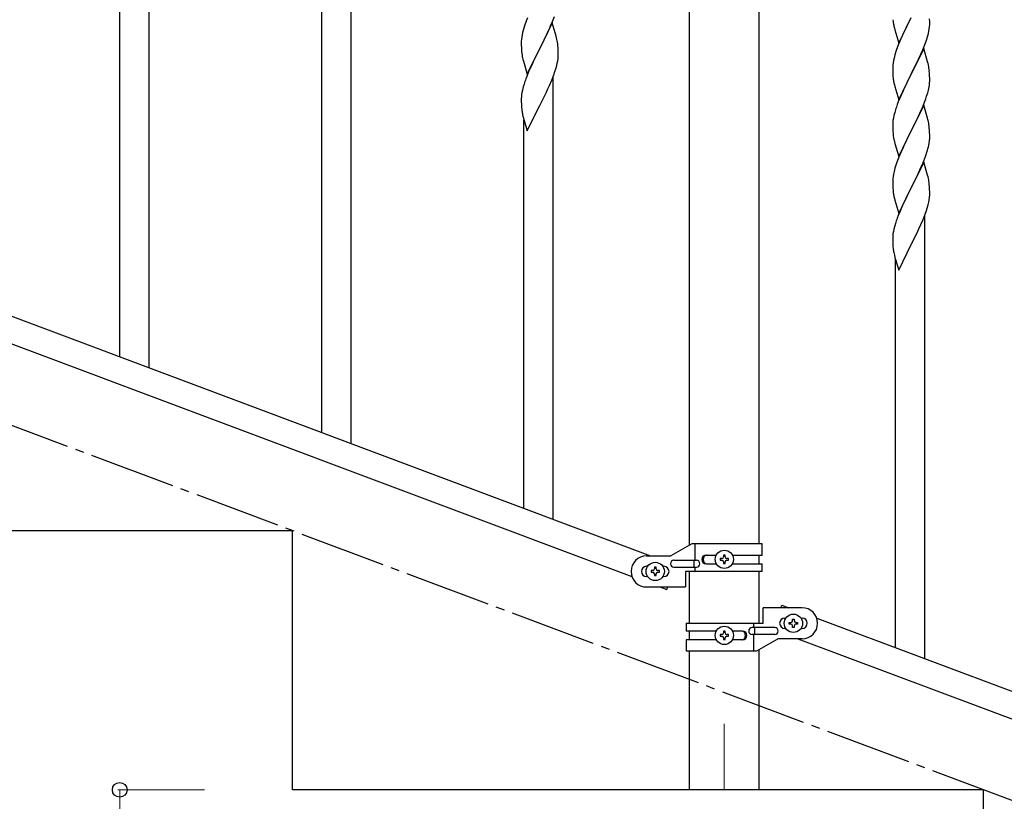
# Model space of a CAD drawing. Units: millimetres. Extents: x 0 to 8280, y 0 to 5795.
# Drawn here: x 5503 to 6073, y 4088 to 4540 of the extents above; entities that cross this region are included whole.
import ezdxf

# ---------------------------------------------------------------- set-up
doc = ezdxf.new("R2010")
doc.units = ezdxf.units.MM
doc.linetypes.add('YCENTER_1', pattern=[13, 10, -1, 1, -1])
for name, color, linetype, lineweight in [('YKK_12', 2, 'Continuous', 13), ('YKK_A1', 4, 'Continuous', 30), ('YKK_D', 6, 'Continuous', 13)]:
    doc.layers.add(name, color=color, linetype=linetype, lineweight=lineweight)

msp = doc.modelspace()

# ---------------------------------------------------------------- linework, layer by layer
at = {"layer": 'YKK_12', "linetype": 'YCENTER_1', "ltscale": 5}
msp.add_line((5910.64, 4132.62), (5910.64, 4094.49), dxfattribs=at)
at = {"layer": 'YKK_A1', "linetype": 'Continuous', "ltscale": 0.5}
for p, q in [((5890.39, 4236.12), (5890.39, 5024.49)), ((5930.89, 4236.91), (5930.89, 5024.49)), ((5164.14, 4493.91), (5868, 4229.91)), ((5153.28, 4481.97), (5857.13, 4217.96)), ((5660.64, 4244.49), (5260.64, 4244.49)), ((5660.64, 4094.49), (5660.64, 4244.49)), ((5891.76, 4236.91), (5879.64, 4229.91)), ((5932.64, 4236.91), (5891.76, 4236.91)), ((5893.67, 4227.41), (5893.67, 4236.91)), ((5932.64, 4230.41), (5932.64, 4236.91)), ((5865.64, 4229.91), (5879.64, 4229.91)), ((5900.05, 4230.41), (5905.97, 4230.41)), ((5911.12, 4230.31), (5910.16, 4230.31)), ((5910.16, 4230.31), (5910.16, 4229.35)), ((5911.12, 4229.35), (5911.12, 4230.31)), ((5915.31, 4230.41), (5932.64, 4230.41)), ((5930.89, 4225.41), (5930.89, 4230.41)), ((5866.27, 4223.91), (5865.64, 4223.91)), ((5875.64, 4223.91), (5875.01, 4223.91)), ((5881.44, 4227.41), (5894.52, 4227.41)), ((5893.11, 4223.41), (5893.11, 4227.41)), ((5900.05, 4225.41), (5905.96, 4225.41)), ((5908.24, 4228.39), (5908.24, 4227.43)), ((5909.2, 4228.39), (5908.24, 4228.39)), ((5908.24, 4227.43), (5909.2, 4227.43)), ((5910.16, 4226.47), (5910.16, 4225.51)), ((5910.16, 4225.51), (5911.12, 4225.51)), ((5911.12, 4225.51), (5911.12, 4226.47)), ((5913.04, 4228.39), (5912.08, 4228.39)), ((5912.08, 4227.43), (5913.04, 4227.43)), ((5913.04, 4227.43), (5913.04, 4228.39)), ((5915.31, 4225.41), (5932.64, 4225.41)), ((5932.64, 4220.91), (5932.64, 4225.41)), ((5866.27, 4217.91), (5865.64, 4217.91)), ((5868.24, 4221.39), (5868.24, 4220.43)), ((5869.2, 4221.39), (5868.24, 4221.39)), ((5868.24, 4220.43), (5869.2, 4220.43)), ((5871.12, 4223.31), (5870.16, 4223.31)), ((5870.16, 4223.31), (5870.16, 4222.35)), ((5870.16, 4219.47), (5870.16, 4218.51)), ((5870.16, 4218.51), (5871.12, 4218.51)), ((5871.12, 4222.35), (5871.12, 4223.31)), ((5871.12, 4218.51), (5871.12, 4219.47)), ((5873.04, 4221.39), (5872.08, 4221.39)), ((5872.08, 4220.43), (5873.04, 4220.43)), ((5873.04, 4220.43), (5873.04, 4221.39)), ((5875.64, 4217.91), (5875.01, 4217.91)), ((5881.44, 4223.41), (5894.52, 4223.41)), ((5888.14, 4220.91), (5888.14, 4211.91)), ((5932.64, 4220.91), (5888.14, 4220.91)), ((5890.39, 4190.9), (5890.39, 4220.91)), ((5893.67, 4220.91), (5893.67, 4223.41)), ((5930.89, 4190.9), (5930.89, 4220.91)), ((5865.64, 4211.91), (5888.14, 4211.91)), ((5873.28, 4211.91), (5877.37, 4210.37)), ((5877.37, 4210.37), (5877.94, 4211.91)), ((5943.33, 4199.9), (5943.91, 4201.44)), ((5943.91, 4201.44), (5948, 4199.9)), ((5933.14, 4190.9), (5933.14, 4199.9)), ((5955.64, 4199.9), (5933.14, 4199.9)), ((5888.64, 4190.9), (5888.64, 4186.4)), ((5888.64, 4190.9), (5933.14, 4190.9)), ((5927.61, 4190.9), (5927.61, 4188.4)), ((5945.64, 4193.9), (5946.27, 4193.9)), ((5948.24, 4190.42), (5948.24, 4191.38)), ((5948.24, 4191.38), (5949.2, 4191.38)), ((5949.2, 4190.42), (5948.24, 4190.42)), ((5950.16, 4192.34), (5950.16, 4193.3)), ((5950.16, 4193.3), (5951.12, 4193.3)), ((5950.16, 4188.5), (5950.16, 4189.46)), ((5951.12, 4193.3), (5951.12, 4192.34)), ((5951.12, 4189.46), (5951.12, 4188.5)), ((5952.08, 4191.38), (5953.04, 4191.38)), ((5953.04, 4190.42), (5952.08, 4190.42)), ((5953.04, 4191.38), (5953.04, 4190.42)), ((5955.01, 4193.9), (5955.64, 4193.9)), ((5964.14, 4193.85), (6668, 3929.85)), ((5905.96, 4186.4), (5888.64, 4186.4)), ((5890.39, 4181.4), (5890.39, 4186.4)), ((5908.24, 4184.38), (5908.24, 4183.42)), ((5909.2, 4184.38), (5908.24, 4184.38)), ((5911.12, 4186.3), (5910.16, 4186.3)), ((5910.16, 4186.3), (5910.16, 4185.34)), ((5911.12, 4185.34), (5911.12, 4186.3)), ((5913.04, 4184.38), (5912.08, 4184.38)), ((5913.04, 4183.42), (5913.04, 4184.38)), ((5921.23, 4186.4), (5915.31, 4186.4)), ((5939.84, 4188.4), (5926.76, 4188.4)), ((5939.84, 4184.4), (5926.76, 4184.4)), ((5927.61, 4184.4), (5927.61, 4174.9)), ((5928.17, 4188.4), (5928.17, 4184.4)), ((5945.64, 4187.9), (5946.27, 4187.9)), ((5951.12, 4188.5), (5950.16, 4188.5)), ((5955.01, 4187.9), (5955.64, 4187.9)), ((5888.64, 4181.4), (5888.64, 4174.9)), ((5905.97, 4181.4), (5888.64, 4181.4)), ((5908.24, 4183.42), (5909.2, 4183.42)), ((5910.16, 4182.46), (5910.16, 4181.5)), ((5910.16, 4181.5), (5911.12, 4181.5)), ((5911.12, 4181.5), (5911.12, 4182.46)), ((5912.08, 4183.42), (5913.04, 4183.42)), ((5921.23, 4181.4), (5915.31, 4181.4)), ((5929.51, 4174.9), (5941.64, 4181.9)), ((5955.64, 4181.9), (5941.64, 4181.9)), ((5953.28, 4181.9), (6657.13, 3917.9)), ((5888.64, 4174.9), (5929.51, 4174.9)), ((5890.39, 4094.49), (5890.39, 4174.9)), ((5930.89, 4094.49), (5930.89, 4175.7)), ((6060.64, 4094.49), (5660.64, 4094.49)), ((5930.89, 4094.49), (5890.39, 4094.49)), ((6060.64, 3944.49), (6060.64, 4094.49))]:
    msp.add_line(p, q, dxfattribs=at)
at = {"layer": 'YKK_A1', "linetype": 'Continuous'}
for p, q in [((5677.64, 4301.25), (5677.64, 4654.82)), ((5694.64, 4294.87), (5694.64, 4654.82)), ((5577.64, 4338.75), (5577.64, 4595.5)), ((5560.64, 4345.13), (5560.64, 4570.2)), ((5795.2, 4537.38), (5794.41, 4534.9)), ((5795.92, 4539.4), (5795.2, 4537.38)), ((5796.71, 4541.43), (5795.92, 4539.4)), ((5811.04, 4538.5), (5803.81, 4523.64)), ((5810.08, 4536.7), (5811.12, 4539.23)), ((5813.3, 4530.85), (5811.04, 4538.5)), ((5811.12, 4539.23), (5812.25, 4542.26)), ((6008.44, 4538.76), (6008.58, 4537.77)), ((6011.59, 4526.8), (6018.81, 4541.66)), ((6018.29, 4540.64), (6015.65, 4535.35)), ((6029.45, 4536.37), (6029.51, 4537.2)), ((6029.53, 4539.15), (6029.48, 4540.87)), ((6029.51, 4537.2), (6029.53, 4538)), ((6029.53, 4538), (6029.53, 4539.15)), ((5793.58, 4531.58), (5793.34, 4530.23)), ((5793.89, 4532.98), (5793.58, 4531.58)), ((5794.41, 4534.9), (5793.89, 4532.98)), ((5807.2, 4530.41), (5808.09, 4532.28)), ((5808.09, 4532.28), (5809.64, 4535.7)), ((5809.64, 4535.7), (5810.08, 4536.7)), ((6009.07, 4535.41), (6009.32, 4534.45)), ((6009.32, 4534.45), (6011.59, 4526.8)), ((6014.54, 4533.03), (6013.42, 4530.6)), ((6015.65, 4535.35), (6014.54, 4533.03)), ((6028.22, 4530.4), (6028.74, 4532.33)), ((6028.74, 4532.33), (6029.05, 4533.72)), ((6029.05, 4533.72), (6029.29, 4535.08)), ((6029.29, 4535.08), (6029.45, 4536.37)), ((5793.12, 4528.1), (5793.09, 4527.3)), ((5793.09, 4527.3), (5793.11, 4525.44)), ((5793.18, 4528.93), (5793.12, 4528.1)), ((5793.34, 4530.23), (5793.18, 4528.93)), ((5803.98, 4523.97), (5805.7, 4527.35)), ((5805.7, 4527.35), (5807.2, 4530.41)), ((5813.55, 4529.9), (5813.3, 4530.85)), ((5813.77, 4528.96), (5813.55, 4529.9)), ((6011.71, 4526.59), (6010.92, 4524.56)), ((6013.42, 4530.6), (6011.71, 4526.59)), ((6025.5, 4522.87), (6026.89, 4526.41)), ((6026.89, 4526.41), (6027.6, 4528.42)), ((6027.6, 4528.42), (6028.22, 4530.4)), ((5793.11, 4525.44), (5793.14, 4524.43)), ((5793.14, 4524.43), (5793.19, 4523.49)), ((5793.19, 4523.49), (5793.29, 4522.05)), ((5793.29, 4522.05), (5793.44, 4520.73)), ((5796.59, 4508.78), (5803.81, 4523.64)), ((5803.65, 4523.31), (5800.65, 4517.32)), ((5803.81, 4523.64), (5803.65, 4523.31)), ((5803.81, 4523.64), (5803.98, 4523.97)), ((5814.42, 4524.09), (5814.31, 4525.5)), ((5814.48, 4522.85), (5814.42, 4524.09)), ((5814.53, 4521.12), (5814.48, 4522.85)), ((5814.51, 4519.17), (5814.53, 4519.97)), ((5814.53, 4519.97), (5814.53, 4521.12)), ((6009.41, 4520.06), (6008.89, 4518.14)), ((6010.2, 4522.54), (6009.41, 4520.06)), ((6010.92, 4524.56), (6010.2, 4522.54)), ((6026.04, 4523.65), (6018.81, 4508.8)), ((6023.09, 4517.44), (6024.43, 4520.36)), ((6024.43, 4520.36), (6025.5, 4522.87)), ((6028.3, 4516.01), (6026.04, 4523.65)), ((5793.81, 4518.55), (5794.07, 4517.38)), ((5794.07, 4517.38), (5794.32, 4516.42)), ((5794.32, 4516.42), (5796.59, 4508.78)), ((5799.54, 4515), (5798.42, 4512.57)), ((5800.65, 4517.32), (5799.54, 4515)), ((5813.62, 4513.82), (5813.95, 4515.23)), ((5813.95, 4515.23), (5814.22, 4516.6)), ((5814.22, 4516.6), (5814.41, 4517.92)), ((6008.34, 4515.39), (6008.18, 4514.09)), ((6008.58, 4516.74), (6008.34, 4515.39)), ((6008.89, 4518.14), (6008.58, 4516.74)), ((6018.98, 4509.13), (6023.09, 4517.44)), ((6028.55, 4515.05), (6028.3, 4516.01)), ((6028.77, 4514.11), (6028.55, 4515.05)), ((5797.34, 4510.07), (5796.31, 4507.54)), ((5798.42, 4512.57), (5797.34, 4510.07)), ((5811.89, 4508.38), (5812.6, 4510.39)), ((5812.6, 4510.39), (5813.07, 4511.88)), ((5813.07, 4511.88), (5813.62, 4513.82)), ((6008.12, 4513.27), (6008.09, 4512.47)), ((6008.09, 4512.47), (6008.11, 4510.6)), ((6008.11, 4510.6), (6008.14, 4509.59)), ((6008.18, 4514.09), (6008.12, 4513.27)), ((6008.14, 4509.59), (6008.19, 4508.65)), ((6008.19, 4508.65), (6008.27, 4507.49)), ((6011.59, 4493.94), (6018.81, 4508.8)), ((6018.81, 4508.8), (6018.47, 4508.13)), ((6018.81, 4508.8), (6018.98, 4509.13)), ((6029.42, 4509.25), (6029.31, 4510.66)), ((6029.48, 4508), (6029.42, 4509.25)), ((5794.71, 4503.02), (5794.27, 4501.54)), ((5796.31, 4507.54), (5795.74, 4506.02)), ((5809.43, 4502.33), (5810.71, 4505.34)), ((5810.71, 4505.34), (5811.89, 4508.38)), ((5811.64, 4250.99), (5811.64, 4507.73)), ((6008.81, 4503.72), (6009.07, 4502.54)), ((6015.86, 4502.93), (6014.76, 4500.63)), ((6018.47, 4508.13), (6015.86, 4502.93)), ((6029.53, 4506.28), (6029.48, 4508)), ((6029.53, 4505.13), (6029.53, 4506.28)), ((5793.49, 4498.25), (5793.27, 4496.92)), ((5793.78, 4499.63), (5793.49, 4498.25)), ((5794.27, 4501.54), (5793.78, 4499.63)), ((5805.7, 4494.48), (5807.65, 4498.46)), ((5807.65, 4498.46), (5808.32, 4499.89)), ((5808.32, 4499.89), (5809.43, 4502.33)), ((6009.07, 4502.54), (6009.32, 4501.58)), ((6009.32, 4501.58), (6011.59, 4493.94)), ((6014.09, 4499.2), (6012.98, 4496.74)), ((6014.76, 4500.63), (6014.09, 4499.2)), ((6027.76, 4496.05), (6028.36, 4498.02)), ((6028.36, 4498.02), (6028.74, 4499.46)), ((6029.14, 4501.31), (6029.35, 4502.64)), ((5793.1, 4494.82), (5793.09, 4494.43)), ((5793.09, 4494.43), (5793.11, 4492.57)), ((5793.14, 4495.64), (5793.1, 4494.82)), ((5793.11, 4492.57), (5793.14, 4491.56)), ((5793.14, 4491.56), (5793.19, 4490.62)), ((5803.98, 4491.1), (5805.7, 4494.48)), ((6011.31, 4492.7), (6010.74, 4491.18)), ((6012.98, 4496.74), (6011.31, 4492.7)), ((6025.29, 4489.5), (6026.51, 4492.53)), ((6026.51, 4492.53), (6027.25, 4494.55)), ((6027.25, 4494.55), (6027.76, 4496.05)), ((5793.19, 4490.62), (5793.27, 4489.45)), ((5796.59, 4475.91), (5803.81, 4490.77)), ((5803.81, 4490.77), (5803.98, 4491.1)), ((6009.27, 4486.71), (6008.78, 4484.8)), ((6009.71, 4488.18), (6009.27, 4486.71)), ((6026.04, 4490.79), (6018.81, 4475.93)), ((6023.09, 4484.57), (6024.43, 4487.49)), ((6024.43, 4487.49), (6025.29, 4489.5)), ((6028.24, 4483.39), (6026.04, 4490.79)), ((5793.86, 4485.45), (5794.07, 4484.51)), ((5794.07, 4484.51), (5794.39, 4483.31)), ((5794.39, 4483.31), (5794.75, 4482.04)), ((5794.64, 4257.36), (5794.64, 4482.43)), ((5794.75, 4482.04), (5796.59, 4475.91)), ((6008.1, 4479.99), (6008.09, 4479.59)), ((6008.14, 4480.8), (6008.1, 4479.99)), ((6008.49, 4483.41), (6008.27, 4482.08)), ((6008.78, 4484.8), (6008.49, 4483.41)), ((6018.98, 4476.26), (6020.91, 4480.06)), ((6020.91, 4480.06), (6022.42, 4483.16)), ((6022.42, 4483.16), (6023.09, 4484.57)), ((6028.43, 4482.66), (6028.24, 4483.39)), ((6028.77, 4481.25), (6028.43, 4482.66)), ((6008.09, 4479.59), (6008.11, 4477.73)), ((6008.11, 4477.73), (6008.14, 4476.72)), ((6008.14, 4476.72), (6008.19, 4475.78)), ((6008.19, 4475.78), (6008.29, 4474.34)), ((6008.29, 4474.34), (6008.44, 4473.03)), ((6011.59, 4461.07), (6018.81, 4475.93)), ((6018.65, 4475.6), (6016.3, 4470.94)), ((6018.81, 4475.93), (6018.65, 4475.6)), ((6018.81, 4475.93), (6018.98, 4476.26)), ((6029.42, 4476.38), (6029.31, 4477.79)), ((6029.48, 4475.14), (6029.42, 4476.38)), ((6029.53, 4473.41), (6029.48, 4475.14)), ((6008.44, 4473.03), (6008.58, 4472.04)), ((6008.58, 4472.04), (6008.76, 4471.08)), ((6008.76, 4471.08), (6008.86, 4470.61)), ((6008.86, 4470.61), (6009.07, 4469.67)), ((6009.07, 4469.67), (6009.32, 4468.72)), ((6009.32, 4468.72), (6011.59, 4461.07)), ((6016.3, 4470.94), (6014.54, 4467.29)), ((6028.95, 4467.53), (6029.22, 4468.89)), ((6029.22, 4468.89), (6029.41, 4470.21)), ((6029.51, 4471.46), (6029.53, 4472.26)), ((6029.53, 4472.26), (6029.53, 4473.41)), ((6012.98, 4463.87), (6011.71, 4460.85)), ((6014.09, 4466.33), (6012.98, 4463.87)), ((6014.54, 4467.29), (6014.09, 4466.33)), ((6027.25, 4461.68), (6027.92, 4463.68)), ((6028.62, 4466.11), (6028.95, 4467.53)), ((6010.92, 4458.82), (6010.2, 4456.8)), ((6011.71, 4460.85), (6010.92, 4458.82)), ((6026.04, 4457.92), (6018.81, 4443.06)), ((6025.08, 4456.12), (6026.12, 4458.65)), ((6028.3, 4450.27), (6026.04, 4457.92)), ((6026.12, 4458.65), (6027.25, 4461.68)), ((6008.89, 4452.4), (6008.58, 4451)), ((6009.41, 4454.32), (6008.89, 4452.4)), ((6010.2, 4456.8), (6009.41, 4454.32)), ((6022.2, 4449.83), (6023.09, 4451.7)), ((6023.09, 4451.7), (6024.64, 4455.12)), ((6024.64, 4455.12), (6025.08, 4456.12)), ((6008.12, 4447.52), (6008.09, 4446.72)), ((6008.09, 4446.72), (6008.11, 4444.86)), ((6008.18, 4448.35), (6008.12, 4447.52)), ((6008.34, 4449.65), (6008.18, 4448.35)), ((6008.58, 4451), (6008.34, 4449.65)), ((6018.98, 4443.39), (6020.7, 4446.77)), ((6020.7, 4446.77), (6022.2, 4449.83)), ((6028.55, 4449.32), (6028.3, 4450.27)), ((6028.77, 4448.38), (6028.55, 4449.32)), ((6008.11, 4444.86), (6008.14, 4443.85)), ((6008.14, 4443.85), (6008.19, 4442.91)), ((6008.19, 4442.91), (6008.29, 4441.47)), ((6008.29, 4441.47), (6008.44, 4440.15)), ((6011.59, 4428.2), (6018.81, 4443.06)), ((6018.65, 4442.73), (6015.65, 4436.74)), ((6018.81, 4443.06), (6018.65, 4442.73)), ((6018.81, 4443.06), (6018.98, 4443.39)), ((6029.42, 4443.51), (6029.31, 4444.92)), ((6029.48, 4442.27), (6029.42, 4443.51)), ((6029.53, 4440.54), (6029.48, 4442.27)), ((6029.53, 4439.39), (6029.53, 4440.54)), ((6008.81, 4437.98), (6009.07, 4436.8)), ((6009.07, 4436.8), (6009.32, 4435.84)), ((6009.32, 4435.84), (6011.59, 4428.2)), ((6014.54, 4434.42), (6013.42, 4431.99)), ((6015.65, 4436.74), (6014.54, 4434.42)), ((6028.62, 4433.24), (6028.95, 4434.66)), ((6028.95, 4434.66), (6029.22, 4436.02)), ((6029.22, 4436.02), (6029.41, 4437.34)), ((6029.51, 4438.59), (6029.53, 4439.39)), ((6012.34, 4429.49), (6011.31, 4426.96)), ((6013.42, 4431.99), (6012.34, 4429.49)), ((6026.89, 4427.8), (6027.6, 4429.82)), ((6027.6, 4429.82), (6028.07, 4431.3)), ((6028.07, 4431.3), (6028.62, 4433.24)), ((6011.31, 4426.96), (6010.74, 4425.44)), ((6024.43, 4421.75), (6025.71, 4424.76)), ((6025.71, 4424.76), (6026.89, 4427.8)), ((6026.64, 4170.41), (6026.64, 4427.15)), ((6008.49, 4417.67), (6008.27, 4416.34)), ((6008.78, 4419.06), (6008.49, 4417.67)), ((6009.27, 4420.97), (6008.78, 4419.06)), ((6009.71, 4422.44), (6009.27, 4420.97)), ((6020.7, 4413.9), (6022.65, 4417.88)), ((6022.65, 4417.88), (6023.32, 4419.31)), ((6023.32, 4419.31), (6024.43, 4421.75)), ((6008.1, 4414.24), (6008.09, 4413.85)), ((6008.09, 4413.85), (6008.11, 4411.99)), ((6008.14, 4415.06), (6008.1, 4414.24)), ((6008.11, 4411.99), (6008.14, 4410.98)), ((6018.98, 4410.52), (6020.7, 4413.9)), ((6008.14, 4410.98), (6008.19, 4410.04)), ((6008.19, 4410.04), (6008.27, 4408.88)), ((6011.59, 4395.33), (6018.81, 4410.19)), ((6018.81, 4410.19), (6018.98, 4410.52)), ((6008.86, 4404.87), (6009.07, 4403.93)), ((6009.07, 4403.93), (6009.39, 4402.73)), ((6009.39, 4402.73), (6009.75, 4401.47)), ((6009.64, 4176.78), (6009.64, 4401.85)), ((6009.75, 4401.47), (6011.59, 4395.33))]:
    msp.add_line(p, q, dxfattribs=at)
at = {"layer": 'YKK_A1', "linetype": 'YCENTER_1', "ltscale": 5}
msp.add_line((7660.64, 3494.49), (5260.64, 4394.49), dxfattribs=at)
at = {"layer": 'YKK_A1', "linetype": 'Continuous', "ltscale": 0.5}
for centre in [(5910.64, 4227.91), (5870.64, 4220.91), (5950.64, 4190.9), (5910.64, 4183.9)]:
    msp.add_circle(centre, 5.3, dxfattribs=at)
at = {"layer": 'YKK_A1', "linetype": 'Continuous'}
for centre, radius, start, end in [((6048.1, 4543.81), 39.98, 184.9569, 187.2487), ((6067.95, 4548.84), 60.39, 190.5595, 192.8513), ((5772.29, 4520.25), 42.38, 9.5641, 11.8559), ((5769.5, 4520.65), 45.07, 6.1841, 8.4759), ((5848.04, 4528.89), 55.21, 188.4999, 190.7916), ((5783.08, 4521.17), 31.5, 354.0735, 356.3652), ((5987.31, 4505.4), 42.37, 9.5672, 11.859), ((5984.58, 4505.8), 45, 6.1963, 8.4881), ((5870.38, 4478.77), 79.46, 159.9431, 162.2349), ((6048.22, 4510.94), 40.1, 184.9379, 187.2297), ((6062.99, 4514.05), 55.16, 188.5086, 190.8003), ((5997.42, 4506.66), 32.18, 352.8335, 355.1252), ((5999.26, 4505.65), 30.27, 356.7243, 359.016), ((5982.57, 4510.38), 47.45, 346.6856, 348.9773), ((5825.13, 4493.03), 32.09, 173.0414, 175.3331), ((5833.11, 4492.91), 39.99, 184.955, 187.2468), ((5853.91, 4497.16), 61.18, 188.738, 191.0297), ((6085.34, 4463.93), 79.42, 159.9344, 162.2261), ((6040.08, 4478.19), 32.04, 173.0323, 175.3241), ((5987.31, 4472.54), 42.37, 9.5672, 11.859), ((5984.45, 4472.94), 45.12, 6.176, 8.4678), ((5998.09, 4473.46), 31.49, 354.0716, 356.3633), ((5967.52, 4482.39), 63.23, 342.7842, 345.076), ((5987.29, 4439.67), 42.38, 9.5641, 11.8559), ((5984.5, 4440.07), 45.07, 6.1841, 8.4759), ((6063.04, 4448.31), 55.21, 188.4999, 190.7916), ((5998.08, 4440.59), 31.5, 354.0735, 356.3652), ((6085.38, 4398.19), 79.46, 159.9431, 162.2349), ((6040.13, 4412.45), 32.09, 173.0414, 175.3331), ((6048.11, 4412.33), 39.99, 184.955, 187.2468), ((6068.91, 4416.58), 61.18, 188.738, 191.0297)]:
    msp.add_arc(centre, radius, start, end, dxfattribs=at)
at = {"layer": 'YKK_A1', "linetype": 'Continuous', "ltscale": 0.5}
for centre, radius, start, end in [((5865.64, 4220.91), 9, 90, 270), ((5900.05, 4227.91), 2.5, 90, 270), ((5900.8, 4227.91), 2.5, 90, 270), ((5909.2, 4229.35), 0.96, 270, 0), ((5912.08, 4229.35), 0.96, 180, 270), ((5865.64, 4220.91), 3, 90, 270), ((5875.64, 4220.91), 3, 270, 90), ((5881.44, 4225.41), 2, 90, 270), ((5894.52, 4225.41), 2, 270, 90), ((5909.2, 4226.47), 0.96, 0, 90), ((5912.08, 4226.47), 0.96, 90, 180), ((5869.2, 4222.35), 0.96, 270, 0), ((5869.2, 4219.47), 0.96, 0, 90), ((5872.08, 4222.35), 0.96, 180, 270), ((5872.08, 4219.47), 0.96, 90, 180), ((5955.64, 4190.9), 9, 270, 90), ((5945.64, 4190.9), 3, 90, 270), ((5949.2, 4192.34), 0.96, 270, 0), ((5949.2, 4189.46), 0.96, 0, 90), ((5952.08, 4192.34), 0.96, 180, 270), ((5952.08, 4189.46), 0.96, 90, 180), ((5955.64, 4190.9), 3, 270, 90), ((5909.2, 4185.34), 0.96, 270, 0), ((5912.08, 4185.34), 0.96, 180, 270), ((5920.48, 4183.9), 2.5, 270, 90), ((5921.23, 4183.9), 2.5, 270, 90), ((5926.76, 4186.4), 2, 90, 270), ((5939.84, 4186.4), 2, 270, 90), ((5909.2, 4182.46), 0.96, 0, 90), ((5912.08, 4182.46), 0.96, 90, 180)]:
    msp.add_arc(centre, radius, start, end, dxfattribs=at)
at = {"layer": 'YKK_D'}
for p, q in [((5609.64, 4094.49), (5559.64, 4094.49)), ((5560.64, 4094.49), (5560.64, 3944.49))]:
    msp.add_line(p, q, dxfattribs=at)
at = {"layer": 'YKK_D', "linetype": 'ByBlock', "lineweight": -2}
msp.add_circle((5560.64, 4094.49), 4.25, dxfattribs=at)

doc.saveas('drawing.dxf')
